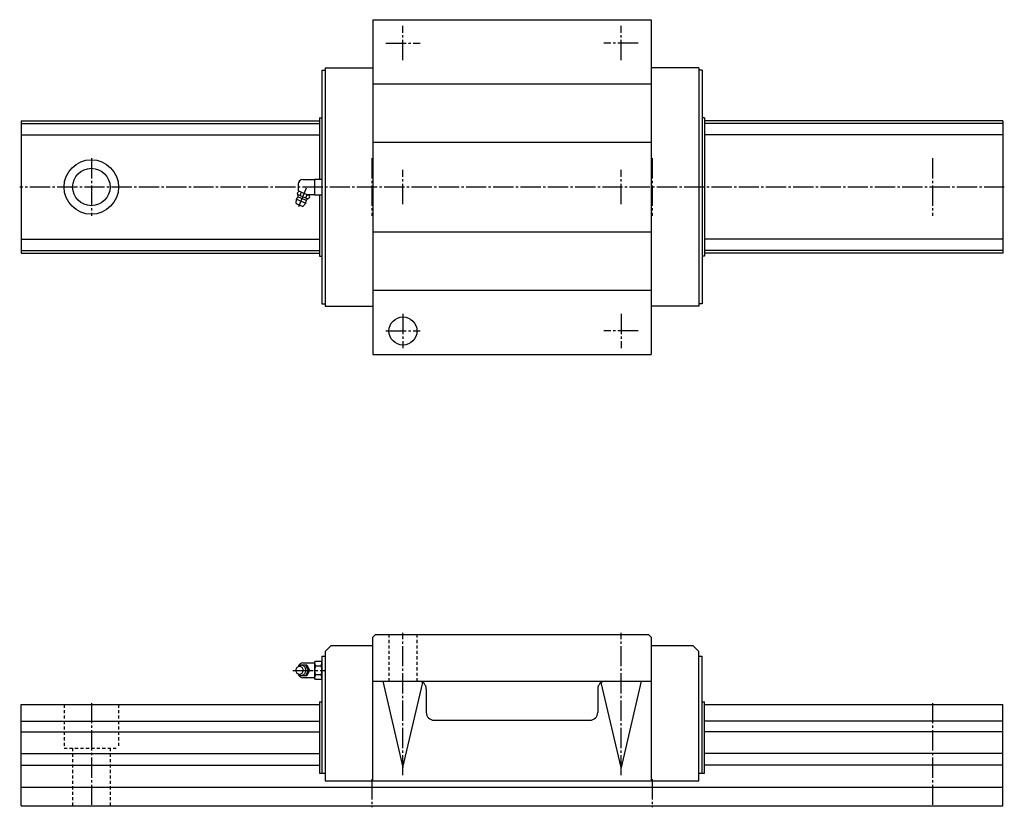
# Model space of a CAD drawing. Extents: x -107 to 856, y -32 to 505.
# Drawn here: x 224 to 856, y -1 to 505 of the extents above; entities that cross this region are included whole.
import ezdxf

# ---------------------------------------------------------------- set-up
doc = ezdxf.new("R2010")
doc.units = 0
doc.linetypes.add('CENTER', pattern=[17.5, 13, -1.5, 1.5, -1.5])
doc.linetypes.add('DASHED', pattern=[3.5, 2, -1.5])
doc.layers.get('0').update_dxf_attribs({"linetype": 'CONTINUOUS'})

msp = doc.modelspace()

# ---------------------------------------------------------------- linework, layer by layer
at = {"color": 7, "linetype": 'CONTINUOUS'}
for p, q in [((450.7, 505), (450.7, 290)), ((450.7, 505), (629.3, 505)), ((629.3, 505), (629.3, 290)), ((420, 474), (420, 321)), ((420, 474), (450.7, 474)), ((660, 474), (629.3, 474)), ((660, 474), (660, 321)), ((418, 472.5), (418, 322.5)), ((418, 472.5), (420, 472.5)), ((662, 472.5), (660, 472.5)), ((662, 472.5), (662, 322.5)), ((450.7, 463.7), (629.3, 463.7)), ((225, 440), (225, 355)), ((225, 440), (416.5, 440)), ((225, 438.2), (416.5, 438.2)), ((416.5, 442), (416.5, 402.5)), ((416.5, 442), (418, 442)), ((663.5, 442), (662, 442)), ((663.5, 442), (663.5, 353)), ((855, 440), (663.5, 440)), ((855, 438.2), (663.5, 438.2)), ((855, 440), (855, 355)), ((225, 430.92), (416.5, 430.92)), ((855, 430.92), (663.5, 430.92)), ((450.7, 426.3), (629.3, 426.3)), ((402.8, 399.3), (402.8, 395.65)), ((405.8, 402.3), (413.3, 402.3)), ((413.3, 402.5), (413.3, 392.5)), ((413.3, 402.5), (418, 402.5)), ((402.32, 393.43), (402.74, 394.43)), ((402.55, 392.68), (409.01, 390.01)), ((403.52, 394.75), (402.74, 394.43)), ((402.88, 395.02), (409.88, 392.12)), ((403.96, 392.1), (404.83, 394.21)), ((407.69, 390.55), (408.57, 392.66)), ((408.47, 392.7), (413.3, 392.7)), ((410.21, 391.34), (409.88, 392.12)), ((413.3, 392.5), (418, 392.5)), ((416.5, 392.5), (416.5, 353)), ((401.38, 386.87), (401.59, 389.71)), ((401.38, 386.87), (405.82, 385.03)), ((401.59, 389.71), (407.68, 387.18)), ((402.72, 391.13), (407.89, 388.99)), ((405.82, 385.03), (407.68, 387.18)), ((409.79, 390.34), (410.21, 391.34)), ((450.7, 368.7), (629.3, 368.7)), ((225, 364.08), (416.5, 364.08)), ((855, 364.08), (663.5, 364.08)), ((225, 356.8), (416.5, 356.8)), ((225, 355), (416.5, 355)), ((855, 356.8), (663.5, 356.8)), ((855, 355), (663.5, 355)), ((416.5, 353), (418, 353)), ((663.5, 353), (662, 353)), ((450.7, 331.3), (629.3, 331.3)), ((418, 322.5), (420, 322.5)), ((662, 322.5), (660, 322.5)), ((420, 321), (450.7, 321)), ((660, 321), (629.3, 321)), ((450.7, 290), (629.3, 290)), ((452.4, 110), (450.7, 108.3)), ((450.7, 16), (450.7, 108.3)), ((452.4, 110), (627.6, 110)), ((627.6, 110), (629.3, 108.3)), ((629.3, 108.3), (629.3, 16)), ((424, 103), (420, 99)), ((424, 103), (450.7, 103)), ((629.3, 103), (656, 103)), ((660, 99), (656, 103)), ((418, 96), (418, 21)), ((418, 96), (420, 96)), ((420, 99), (420, 16)), ((660, 16), (660, 99)), ((660, 96), (662, 96)), ((662, 21), (662, 96)), ((403.25, 89.8), (403.65, 90.58)), ((403.65, 90.58), (408.22, 90.58)), ((405.8, 91.8), (413.3, 91.8)), ((407.35, 90.58), (409.19, 87)), ((408.22, 90.58), (410.06, 87)), ((413.3, 91.88), (413.86, 92.85)), ((413.3, 91.88), (413.3, 87)), ((413.86, 92.85), (417.44, 92.85)), ((413.86, 89.97), (417.44, 89.97)), ((417.44, 92.85), (418, 91.88)), ((418, 91.8), (418, 86.92)), ((403.65, 83.42), (403.25, 84.19)), ((408.22, 83.42), (403.65, 83.42)), ((413.3, 82.2), (405.8, 82.2)), ((409.19, 87), (407.35, 83.42)), ((410.07, 87), (408.23, 83.42)), ((413.3, 87), (413.3, 82.12)), ((417.44, 84.03), (413.86, 84.03)), ((418, 82.04), (418, 86.92)), ((413.86, 81.14), (413.3, 82.12)), ((417.44, 81.15), (413.86, 81.15)), ((418, 82.12), (417.44, 81.14)), ((450.7, 80), (629.3, 80)), ((457, 80), (470, 24.49)), ((470, 24.49), (482.8, 79.14)), ((610, 24.49), (597.2, 79.14)), ((623, 80), (610, 24.49)), ((485, 75), (485, 60)), ((595, 75), (595, 60)), ((225, 65), (416.5, 65)), ((225, 0), (225, 65)), ((416.5, 66.8), (418, 66.8)), ((416.5, 66.8), (416.5, 21)), ((662, 66.8), (663.5, 66.8)), ((663.5, 21), (663.5, 66.8)), ((663.5, 65), (855, 65)), ((855, 0), (855, 65)), ((225, 54.4), (416.5, 54.4)), ((490, 55), (590, 55)), ((855, 54.4), (663.5, 54.4)), ((225, 47.6), (416.5, 47.6)), ((855, 47.6), (663.5, 47.6)), ((225, 33.6), (416.5, 33.6)), ((855, 33.6), (663.5, 33.6)), ((225, 26), (416.5, 26)), ((855, 26), (663.5, 26)), ((416.5, 21), (420, 21)), ((660, 21), (663.5, 21)), ((420, 16), (450.7, 16)), ((450.7, 16), (629.3, 16)), ((629.3, 16), (660, 16)), ((225, 12), (855, 12)), ((225, 0), (855, 0))]:
    msp.add_line(p, q, dxfattribs=at)
at = {"color": 7, "linetype": 'CENTER'}
for p, q in [((470, 479), (470, 501)), ((610, 479), (610, 501)), ((459, 490), (481, 490)), ((621, 490), (599, 490)), ((270, 416), (270, 379)), ((450, 416), (450, 379)), ((630, 416), (630, 379)), ((810, 416), (810, 379)), ((470, 386.5), (470, 408.5)), ((610, 386.5), (610, 408.5)), ((856, 397.5), (224, 397.5)), ((403.22, 385.03), (408.54, 397.88)), ((470, 316), (470, 294)), ((610, 316), (610, 294)), ((459, 305), (481, 305)), ((621, 305), (599, 305)), ((470, 19.6), (470, 111)), ((610, 19.6), (610, 111)), ((399.32, 87), (419.7, 87)), ((270, 66), (270, -1)), ((810, 66), (810, -1)), ((450, 17), (450, -1)), ((630, 17), (630, -1))]:
    msp.add_line(p, q, dxfattribs=at)
at = {"color": 7, "linetype": 'DASHED'}
for p, q in [((461, 110), (461, 80)), ((479, 110), (479, 80)), ((252.5, 65), (252.5, 37)), ((287.5, 65), (287.5, 37)), ((252.5, 37), (287.5, 37)), ((258, 37), (258, 0)), ((282, 37), (282, 0))]:
    msp.add_line(p, q, dxfattribs=at)
at = {"color": 7, "linetype": 'CONTINUOUS'}
msp.add_lwpolyline([(403.6, 89.5, 0.110367), (402.69, 89.29, 0.102499), (401.94, 88.73, 0.093291), (401.46, 87.92, 0.08783), (401.3, 87, 0.087775), (401.46, 86.08, 0.093265), (401.94, 85.27, 0.102632), (402.69, 84.7, 0.11033), (403.6, 84.5, 0.110377), (404.51, 84.71, 0.102514), (405.26, 85.27, 0.093295), (405.74, 86.08, 0.087815), (405.9, 87, 0.087774), (405.74, 87.92, 0.093262), (405.26, 88.73, 0.102631), (404.51, 89.3, 0.110323)], format="xyb", close=True, dxfattribs=at)
for points in [[(402.48, 84.82, 0.062835), (403.04, 84.29, 0.066499), (403.72, 83.93, 0.069155), (404.47, 83.76, 0.069739), (405.24, 83.8, 0.068164), (405.97, 84.06, 0.064998), (406.61, 84.49, 0.061293), (407.11, 85.07, 0.058081), (407.47, 85.75, 0.055905), (407.66, 86.5, 0.054963), (407.69, 87.27, 0.055475), (407.55, 88.03, 0.057281), (407.24, 88.74, 0.060268), (406.77, 89.35, 0.063951), (406.17, 89.83, 0.067442), (405.46, 90.14, 0.069439), (404.7, 90.25)], [(402.62, 89.26, -0.063282), (403.21, 89.78, -0.073997), (403.92, 90.12, -0.063918), (404.7, 90.25)], [(402.6, 84.76, 0.063854), (403.2, 84.23, 0.075038), (403.91, 83.88, 0.064466), (404.7, 83.75)]]:
    msp.add_lwpolyline(points, format="xyb", dxfattribs=at)
for centre, radius in [((270, 397.5), 17.5), ((270, 397.5), 12), ((470, 305), 9)]:
    msp.add_circle(centre, radius, dxfattribs=at)
for centre, radius, start, end in [((405.8, 399.3), 3, 89.99998, 179.99996), ((396.72, 391.29), 6, 2.43365, 20.87174), ((405.8, 395.7), 3, 180.00009, 193.15695), ((404.63, 388.44), 3.3, 131.58037, 157.49995), ((401.91, 391.51), 0.8, 311.57983, 2.43305), ((404.63, 388.44), 3.3, 337.50002, 3.4196), ((408.73, 388.69), 0.8, 132.56698, 183.42014), ((412.24, 384.86), 6, 114.12782, 132.56632), ((405.8, 88.8), 3, 89.99998, 165.86464), ((421.62, 93.28), 8.44, 189.58257, 203.1582), ((421.41, 87), 8.11, 158.54568, 201.4543), ((409.68, 93.28), 8.44, 336.8418, 350.41743), ((409.89, 87), 8.11, 338.5457, 21.45431), ((405.8, 85.2), 3, 195.64286, 270.00007), ((421.62, 80.72), 8.44, 156.8418, 170.41743), ((409.68, 80.72), 8.44, 9.58257, 23.1582), ((480, 75), 5, 0, 89.99998), ((600, 75), 5, 90.00002, 180.00001), ((490, 60), 5, 179.99996, 270), ((590, 60), 5, 270, 0.00004)]:
    msp.add_arc(centre, radius, start, end, dxfattribs=at)

doc.saveas('drawing.dxf')
